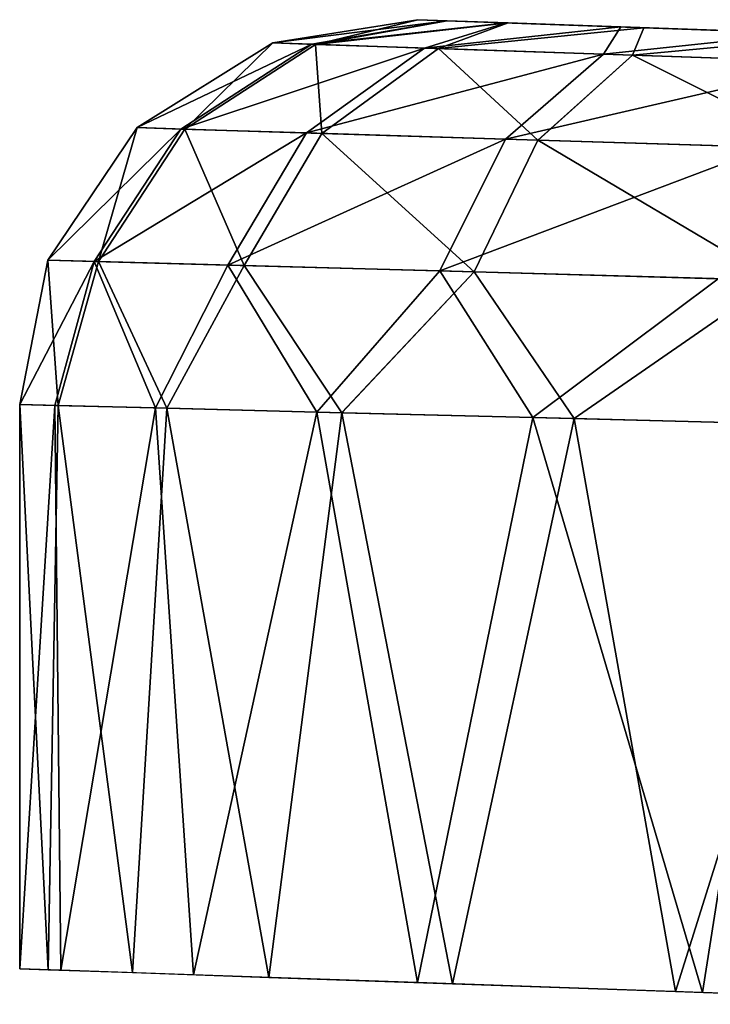
# Model space of a CAD drawing. Units: feet. Extents: x -15.9 to 15.9, y -5.5 to 2.4.
# Drawn here: x -4.3 to -4.2, y 0.8 to 1 of the extents above; entities that cross this region are included whole.
import ezdxf

# ---------------------------------------------------------------- set-up
doc = ezdxf.new("R2010")
doc.units = ezdxf.units.FT
doc.header["$MEASUREMENT"] = 0
doc.layers.get('0').update_dxf_attribs({"color": 255})
doc.layers.add('AFUWA-3-ARPM', color=4, linetype='Continuous')
doc.layers.add('AFUWA-P', color=2, linetype='Continuous')

# ---------------------------------------------------------------- blocks, each defined once
blk = doc.blocks.new('A$C44DB13CA')
at = {"linetype": 'Continuous', "lineweight": 0}
for p, q in [((-7.26828, 7.59714), (-7.23855, 7.60186)), ((-7.26828, 7.59714), (-7.23855, 7.60186)), ((-7.23855, 7.60186), (-7.23258, 7.60165)), ((-7.23855, 7.60186), (-7.23258, 7.60165)), ((-7.23258, 7.60165), (-7.22007, 7.60121)), ((-7.22007, 7.60121), (-7.23258, 7.60165)), ((-7.22007, 7.60121), (-7.19236, 7.60025)), ((-7.19236, 7.60025), (-7.22007, 7.60121)), ((-7.15031, 7.59878), (-7.19236, 7.60025)), ((-7.19236, 7.60025), (-7.15031, 7.59878)), ((-7.296, 7.57981), (-7.26828, 7.59714)), ((-7.296, 7.57981), (-7.26828, 7.59714)), ((-7.2595, 7.59684), (-7.28622, 7.5795)), ((-7.2595, 7.59684), (-7.26828, 7.59714)), ((-7.23435, 7.59599), (-7.2595, 7.59684)), ((-7.23435, 7.59599), (-7.25821, 7.57863)), ((-7.19464, 7.59464), (-7.23435, 7.59599)), ((-7.19464, 7.59464), (-7.21399, 7.57725)), ((-7.14283, 7.59288), (-7.19464, 7.59464)), ((-7.31429, 7.55271), (-7.296, 7.57981)), ((-7.296, 7.57981), (-7.31429, 7.55271)), ((-7.30389, 7.55242), (-7.28622, 7.5795)), ((-7.28622, 7.5795), (-7.296, 7.57981)), ((-7.25821, 7.57863), (-7.28622, 7.5795)), ((-7.27408, 7.55159), (-7.25821, 7.57863)), ((-7.21399, 7.57725), (-7.25821, 7.57863)), ((-7.22703, 7.55028), (-7.21399, 7.57725)), ((-7.15634, 7.57544), (-7.21399, 7.57725)), ((-7.32004, 7.52317), (-7.31429, 7.55271)), ((-7.31429, 7.55271), (-7.32004, 7.52317)), ((-7.30389, 7.55242), (-7.31429, 7.55271)), ((-7.3122, 7.52297), (-7.30389, 7.55242)), ((-7.27408, 7.55159), (-7.30389, 7.55242)), ((-7.30389, 7.55242), (-7.28991, 7.5224)), ((-7.27408, 7.55159), (-7.28991, 7.5224)), ((-7.25412, 7.52149), (-7.27408, 7.55159)), ((-7.22703, 7.55028), (-7.27408, 7.55159)), ((-7.25412, 7.52149), (-7.22703, 7.55028)), ((-7.22703, 7.55028), (-7.16564, 7.54857)), ((-7.22703, 7.55028), (-7.20656, 7.52028)), ((-7.20656, 7.52028), (-7.16564, 7.54857)), ((-7.32004, 7.52317), (-7.3122, 7.52297)), ((-7.32004, 7.52317), (-7.32004, 7.40774)), ((-7.32004, 7.52317), (-7.3122, 7.52297)), ((-7.32004, 7.52317), (-7.32004, 7.40774)), ((-7.31422, 7.40753), (-7.3122, 7.52297)), ((-7.3122, 7.52297), (-7.28991, 7.5224)), ((-7.28991, 7.5224), (-7.3122, 7.52297)), ((-7.28991, 7.5224), (-7.29699, 7.40693)), ((-7.25412, 7.52149), (-7.28991, 7.5224)), ((-7.28991, 7.5224), (-7.25412, 7.52149)), ((-7.26904, 7.40595), (-7.25412, 7.52149)), ((-7.25412, 7.52149), (-7.20656, 7.52028)), ((-7.25412, 7.52149), (-7.20656, 7.52028)), ((-7.25412, 7.52149), (-7.2315, 7.40464)), ((-7.2315, 7.40464), (-7.20656, 7.52028)), ((-7.20656, 7.52028), (-7.14952, 7.51883)), ((-7.14952, 7.51883), (-7.20656, 7.52028)), ((-7.18589, 7.40305), (-7.20656, 7.52028)), ((-7.31422, 7.40753), (-7.32004, 7.40774)), ((-7.32004, 7.40774), (-7.31161, 7.40742)), ((-7.29699, 7.40693), (-7.31422, 7.40753)), ((-7.31161, 7.40744), (-7.31161, 7.40742)), ((-7.28452, 7.40647), (-7.31161, 7.40742)), ((-7.26904, 7.40595), (-7.29699, 7.40693)), ((-7.28452, 7.40649), (-7.28452, 7.40647)), ((-7.23913, 7.40491), (-7.28452, 7.40647)), ((-7.26904, 7.40595), (-7.2315, 7.40464)), ((-7.18589, 7.40305), (-7.2315, 7.40464)), ((-7.18589, 7.40305), (-7.13402, 7.40124))]:
    blk.add_line(p, q, dxfattribs=at)

msp = doc.modelspace()

# ---------------------------------------------------------------- linework, layer by layer
at = {"layer": 'AFUWA-3-ARPM'}
for points in [[(-4.20391, 1.02793, 5.96102), (-4.23957, 1.02342, 6.00987), (-4.20985, 1.02814, 6.00987)], [(-4.23957, 1.02342, 6.00987), (-4.23957, 1.02342, 8.13865), (-4.20985, 1.02814, 8.13865)], [(-4.23957, 1.02342, 6.00987), (-4.20985, 1.02814, 8.13865), (-4.20985, 1.02814, 6.00987)], [(-4.23957, 1.02342, 8.13865), (-4.2308, 1.02313, 8.20234), (-4.20985, 1.02814, 8.13865)], [(-4.23957, 1.02342, 6.00987), (-4.20391, 1.02793, 5.96102), (-4.23155, 1.02315, 5.9489)], [(-4.23155, 1.02315, 5.9489), (-4.20391, 1.02793, 5.96102), (-4.19179, 1.02751, 5.92326)], [(-4.23155, 1.02315, 5.9489), (-4.19179, 1.02751, 5.92326), (-4.20849, 1.02237, 5.89198)], [(-4.2308, 1.02313, 8.20234), (-4.20388, 1.02793, 8.18785), (-4.20985, 1.02814, 8.13865)], [(-4.19137, 1.0275, 8.22634), (-4.20388, 1.02793, 8.18785), (-4.2308, 1.02313, 8.20234)], [(-4.2308, 1.02313, 8.20234), (-4.20565, 1.02227, 8.26138), (-4.19137, 1.0275, 8.22634)], [(-4.12268, 1.0251, 5.98613), (-4.20391, 1.02793, 5.96102), (-4.20985, 1.02814, 6.00987)], [(-4.10169, 1.02436, 8.06573), (-4.20985, 1.02814, 6.00987), (-4.20985, 1.02814, 8.13865)], [(-4.12268, 1.0251, 6.03773), (-4.20985, 1.02814, 6.00987), (-4.10169, 1.02436, 6.08486)], [(-4.12268, 1.0251, 8.16445), (-4.12268, 1.0251, 8.11285), (-4.20985, 1.02814, 8.13865)], [(-4.10169, 1.02436, 6.08486), (-4.20985, 1.02814, 6.00987), (-4.10169, 1.02436, 8.06573)], [(-4.10169, 1.02436, 8.06573), (-4.20985, 1.02814, 8.13865), (-4.12268, 1.0251, 8.11285)], [(-4.12268, 1.0251, 5.98613), (-4.20985, 1.02814, 6.00987), (-4.12268, 1.0251, 6.03773)], [(-4.20388, 1.02793, 8.18785), (-4.12268, 1.0251, 8.16445), (-4.20985, 1.02814, 8.13865)], [(-4.16835, 1.02669, 5.88569), (-4.20849, 1.02237, 5.89198), (-4.19179, 1.02751, 5.92326)], [(-4.16365, 1.02653, 8.27048), (-4.19137, 1.0275, 8.22634), (-4.20565, 1.02227, 8.26138)], [(-4.20391, 1.02793, 5.96102), (-4.12268, 1.0251, 5.98613), (-4.19179, 1.02751, 5.92326)], [(-4.19137, 1.0275, 8.22634), (-4.12268, 1.0251, 8.16445), (-4.20388, 1.02793, 8.18785)], [(-4.12268, 1.0251, 5.98613), (-4.16835, 1.02669, 5.88569), (-4.19179, 1.02751, 5.92326)], [(-4.16365, 1.02653, 8.27048), (-4.12268, 1.0251, 8.16445), (-4.19137, 1.0275, 8.22634)], [(-4.20849, 1.02237, 5.89198), (-4.16835, 1.02669, 5.88569), (-4.17189, 1.02112, 5.84273)], [(-4.20565, 1.02227, 8.26138), (-4.16594, 1.02092, 8.31172), (-4.16365, 1.02653, 8.27048)], [(-4.16835, 1.02669, 5.88569), (-4.13133, 1.0254, 5.84555), (-4.17189, 1.02112, 5.84273)], [(-4.12383, 1.01949, 5.8046), (-4.17189, 1.02112, 5.84273), (-4.13133, 1.0254, 5.84555)], [(-4.16835, 1.02669, 5.88569), (-4.12268, 1.0251, 5.98613), (-4.13133, 1.0254, 5.84555)], [(-4.12161, 1.02506, 8.30912), (-4.16365, 1.02653, 8.27048), (-4.16594, 1.02092, 8.31172)], [(-4.16365, 1.02653, 8.27048), (-4.10169, 1.02437, 8.21157), (-4.12268, 1.0251, 8.16445)], [(-4.10169, 1.02437, 8.21157), (-4.16365, 1.02653, 8.27048), (-4.12161, 1.02506, 8.30912)], [(-4.23155, 1.02315, 5.9489), (-4.2673, 1.00609, 6.00987), (-4.23957, 1.02342, 6.00987)], [(-4.23957, 1.02342, 8.13865), (-4.2673, 1.00609, 6.00987), (-4.2673, 1.00609, 8.13865)], [(-4.23957, 1.02342, 8.13865), (-4.23957, 1.02342, 6.00987), (-4.2673, 1.00609, 6.00987)], [(-4.2673, 1.00609, 8.13865), (-4.25752, 1.00579, 8.20951), (-4.23957, 1.02342, 8.13865)], [(-4.2308, 1.02313, 8.20234), (-4.23957, 1.02342, 8.13865), (-4.25752, 1.00579, 8.20951)], [(-4.11413, 1.01916, 8.34947), (-4.12161, 1.02506, 8.30912), (-4.16594, 1.02092, 8.31172)], [(-4.2673, 1.00609, 6.00987), (-4.23155, 1.02315, 5.9489), (-4.25836, 1.00581, 5.94203)], [(-4.23155, 1.02315, 5.9489), (-4.20849, 1.02237, 5.89198), (-4.25836, 1.00581, 5.94203)], [(-4.20849, 1.02237, 5.89198), (-4.23267, 1.00501, 5.87873), (-4.25836, 1.00581, 5.94203)], [(-4.25752, 1.00579, 8.20951), (-4.22951, 1.00491, 8.27518), (-4.2308, 1.02313, 8.20234)], [(-4.20849, 1.02237, 5.89198), (-4.17189, 1.02112, 5.84273), (-4.23267, 1.00501, 5.87873)], [(-4.20565, 1.02227, 8.26138), (-4.2308, 1.02313, 8.20234), (-4.22951, 1.00491, 8.27518)], [(-4.22951, 1.00491, 8.27518), (-4.18529, 1.00353, 8.33114), (-4.20565, 1.02227, 8.26138)], [(-4.16594, 1.02092, 8.31172), (-4.20565, 1.02227, 8.26138), (-4.18529, 1.00353, 8.33114)], [(-4.19191, 1.00374, 5.82397), (-4.23267, 1.00501, 5.87873), (-4.17189, 1.02112, 5.84273)], [(-4.17189, 1.02112, 5.84273), (-4.12383, 1.01949, 5.8046), (-4.19191, 1.00374, 5.82397)], [(-4.13843, 1.00206, 5.78163), (-4.19191, 1.00374, 5.82397), (-4.12383, 1.01949, 5.8046)], [(-4.18529, 1.00353, 8.33114), (-4.12763, 1.00173, 8.37305), (-4.16594, 1.02092, 8.31172)], [(-4.12763, 1.00173, 8.37305), (-4.11413, 1.01916, 8.34947), (-4.16594, 1.02092, 8.31172)], [(-4.25836, 1.00581, 5.94203), (-4.28559, 0.97899, 6.00987), (-4.2673, 1.00609, 6.00987)], [(-4.2673, 1.00609, 8.13865), (-4.2673, 1.00609, 6.00987), (-4.28559, 0.97899, 6.00987)], [(-4.2673, 1.00609, 8.13865), (-4.28559, 0.97899, 6.00987), (-4.28559, 0.97899, 8.13865)], [(-4.28559, 0.97899, 8.13865), (-4.27518, 0.9787, 8.21409), (-4.2673, 1.00609, 8.13865)], [(-4.28559, 0.97899, 6.00987), (-4.25836, 1.00581, 5.94203), (-4.27608, 0.97873, 5.93764)], [(-4.25836, 1.00581, 5.94203), (-4.23267, 1.00501, 5.87873), (-4.27608, 0.97873, 5.93764)], [(-4.25752, 1.00579, 8.20951), (-4.2673, 1.00609, 8.13865), (-4.27518, 0.9787, 8.21409)], [(-4.27518, 0.9787, 8.21409), (-4.24538, 0.97787, 8.28403), (-4.25752, 1.00579, 8.20951)], [(-4.25752, 1.00579, 8.20951), (-4.24538, 0.97787, 8.28403), (-4.22951, 1.00491, 8.27518)], [(-4.23267, 1.00501, 5.87873), (-4.24874, 0.97796, 5.87022), (-4.27608, 0.97873, 5.93764)], [(-4.24874, 0.97796, 5.87022), (-4.23267, 1.00501, 5.87873), (-4.19191, 1.00374, 5.82397)], [(-4.20537, 0.97676, 5.81189), (-4.24874, 0.97796, 5.87022), (-4.19191, 1.00374, 5.82397)], [(-4.24538, 0.97787, 8.28403), (-4.19832, 0.97656, 8.34366), (-4.22951, 1.00491, 8.27518)], [(-4.22951, 1.00491, 8.27518), (-4.19832, 0.97656, 8.34366), (-4.18529, 1.00353, 8.33114)], [(-4.13843, 1.00206, 5.78163), (-4.20537, 0.97676, 5.81189), (-4.19191, 1.00374, 5.82397)], [(-4.19832, 0.97656, 8.34366), (-4.13694, 0.97485, 8.38834), (-4.18529, 1.00353, 8.33114)], [(-4.13694, 0.97485, 8.38834), (-4.12763, 1.00173, 8.37305), (-4.18529, 1.00353, 8.33114)], [(-4.14843, 0.97517, 5.76675), (-4.20537, 0.97676, 5.81189), (-4.13843, 1.00206, 5.78163)], [(-4.29134, 0.94945, 6.00987), (-4.28559, 0.97899, 6.00987), (-4.27608, 0.97873, 5.93764)], [(-4.29134, 0.94945, 6.00987), (-4.28559, 0.97899, 8.13865), (-4.28559, 0.97899, 6.00987)], [(-4.29134, 0.94945, 8.13865), (-4.28559, 0.97899, 8.13865), (-4.29134, 0.94945, 6.00987)], [(-4.28559, 0.97899, 8.13865), (-4.29134, 0.94945, 8.13865), (-4.2835, 0.94925, 8.20473)], [(-4.27608, 0.97873, 5.93764), (-4.28418, 0.94927, 5.94664), (-4.29134, 0.94945, 6.00987)], [(-4.2835, 0.94925, 8.20473), (-4.27518, 0.9787, 8.21409), (-4.28559, 0.97899, 8.13865)], [(-4.27608, 0.97873, 5.93764), (-4.26356, 0.94874, 5.88652), (-4.28418, 0.94927, 5.94664)], [(-4.2835, 0.94925, 8.20473), (-4.26121, 0.94868, 8.26673), (-4.27518, 0.9787, 8.21409)], [(-4.26356, 0.94874, 5.88652), (-4.27608, 0.97873, 5.93764), (-4.24874, 0.97796, 5.87022)], [(-4.24538, 0.97787, 8.28403), (-4.27518, 0.9787, 8.21409), (-4.26121, 0.94868, 8.26673)], [(-4.26356, 0.94874, 5.88652), (-4.24874, 0.97796, 5.87022), (-4.23052, 0.9479, 5.83228)], [(-4.22542, 0.94777, 8.32248), (-4.24538, 0.97787, 8.28403), (-4.26121, 0.94868, 8.26673)], [(-4.23052, 0.9479, 5.83228), (-4.24874, 0.97796, 5.87022), (-4.20537, 0.97676, 5.81189)], [(-4.22542, 0.94777, 8.32248), (-4.19832, 0.97656, 8.34366), (-4.24538, 0.97787, 8.28403)], [(-4.23052, 0.9479, 5.83228), (-4.20537, 0.97676, 5.81189), (-4.18636, 0.94678, 5.78675)], [(-4.17786, 0.94656, 8.36863), (-4.19832, 0.97656, 8.34366), (-4.22542, 0.94777, 8.32248)], [(-4.14843, 0.97517, 5.76675), (-4.18636, 0.94678, 5.78675), (-4.20537, 0.97676, 5.81189)], [(-4.19832, 0.97656, 8.34366), (-4.17786, 0.94656, 8.36863), (-4.13694, 0.97485, 8.38834)], [(-4.18636, 0.94678, 5.78675), (-4.14843, 0.97517, 5.76675), (-4.13337, 0.94543, 5.75196)], [(-4.12082, 0.94511, 8.40259), (-4.13694, 0.97485, 8.38834), (-4.17786, 0.94656, 8.36863)], [(-4.29134, 0.94945, 8.13865), (-4.29134, 0.94945, 6.00987), (-4.29134, 0.83402, 6.00987)], [(-4.29134, 0.94945, 8.13865), (-4.29134, 0.83402, 6.00987), (-4.29134, 0.83402, 8.13865)], [(-4.28418, 0.94927, 5.94664), (-4.29134, 0.83402, 6.00987), (-4.29134, 0.94945, 6.00987)], [(-4.28552, 0.83381, 8.19646), (-4.2835, 0.94925, 8.20473), (-4.29134, 0.94945, 8.13865)], [(-4.28552, 0.83381, 8.19646), (-4.29134, 0.94945, 8.13865), (-4.29134, 0.83402, 8.13865)], [(-4.29134, 0.83402, 6.00987), (-4.28418, 0.94927, 5.94664), (-4.28291, 0.8337, 5.94046)], [(-4.2835, 0.94925, 8.20473), (-4.28552, 0.83381, 8.19646), (-4.26828, 0.83321, 8.25196)], [(-4.26356, 0.94874, 5.88652), (-4.28291, 0.8337, 5.94046), (-4.28418, 0.94927, 5.94664)], [(-4.26828, 0.83321, 8.25196), (-4.26121, 0.94868, 8.26673), (-4.2835, 0.94925, 8.20473)], [(-4.26356, 0.94874, 5.88652), (-4.25581, 0.83275, 5.8708), (-4.28291, 0.8337, 5.94046)], [(-4.24033, 0.83223, 8.30288), (-4.26121, 0.94868, 8.26673), (-4.26828, 0.83321, 8.25196)], [(-4.23052, 0.9479, 5.83228), (-4.25581, 0.83275, 5.8708), (-4.26356, 0.94874, 5.88652)], [(-4.24033, 0.83223, 8.30288), (-4.22542, 0.94777, 8.32248), (-4.26121, 0.94868, 8.26673)], [(-4.20996, 0.83118, 5.80845), (-4.25581, 0.83275, 5.8708), (-4.23052, 0.9479, 5.83228)], [(-4.24033, 0.83223, 8.30288), (-4.2028, 0.83093, 8.34723), (-4.22542, 0.94777, 8.32248)], [(-4.18636, 0.94678, 5.78675), (-4.20996, 0.83118, 5.80845), (-4.23052, 0.9479, 5.83228)], [(-4.22542, 0.94777, 8.32248), (-4.2028, 0.83093, 8.34723), (-4.17786, 0.94656, 8.36863)], [(-4.15163, 0.82916, 5.76188), (-4.20996, 0.83118, 5.80845), (-4.18636, 0.94678, 5.78675)], [(-4.2028, 0.83093, 8.34723), (-4.15718, 0.82933, 8.38307), (-4.17786, 0.94656, 8.36863)], [(-4.15163, 0.82916, 5.76188), (-4.18636, 0.94678, 5.78675), (-4.13337, 0.94543, 5.75196)], [(-4.17786, 0.94656, 8.36863), (-4.15718, 0.82933, 8.38307), (-4.12082, 0.94511, 8.40259)], [(-4.12082, 0.94511, 8.40259), (-4.15718, 0.82933, 8.38307), (-4.10532, 0.82752, 8.40934)], [(-4.08323, 0.82673, 5.7317), (-4.15163, 0.82916, 5.76188), (-4.13337, 0.94543, 5.75196)]]:
    msp.add_3dface(points, dxfattribs=at)

# ---------------------------------------------------------------- block references
at = {"layer": 'AFUWA-P'}
msp.add_blockref('A$C44DB13CA', (3.02871, -6.57369), dxfattribs=at)

doc.saveas('drawing.dxf')
